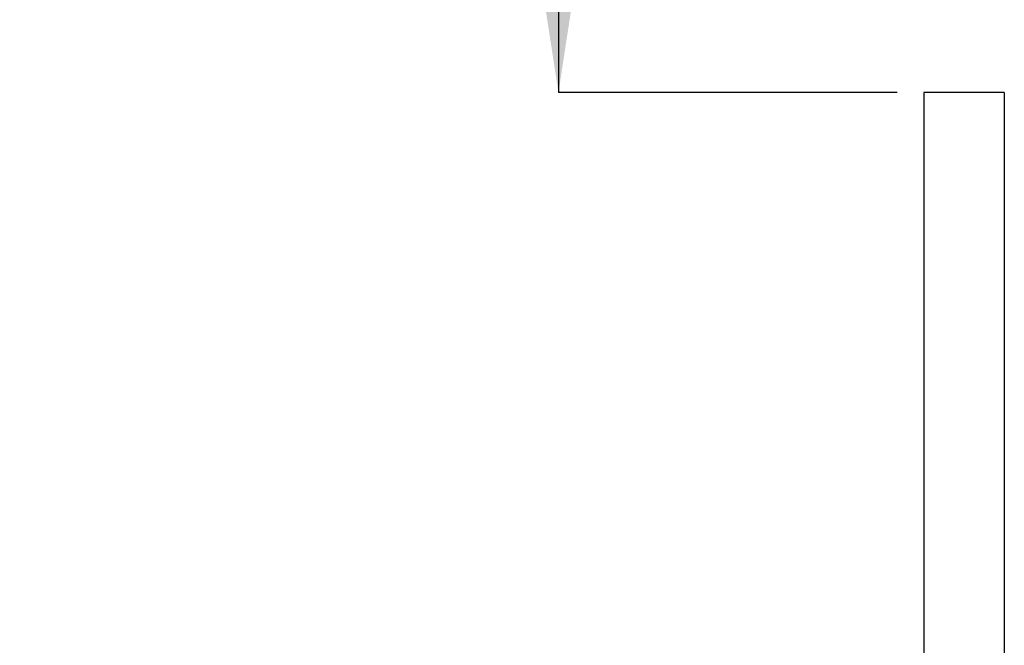
# Model space of a CAD drawing. Units: millimetres. Extents: x 39 to 232, y 50 to 186.
# Drawn here: x 112 to 130, y 121 to 133 of the extents above; entities that cross this region are included whole.
import ezdxf

# ---------------------------------------------------------------- set-up
doc = ezdxf.new("R2010")
doc.units = ezdxf.units.MM
doc.layers.add('DIMENSIONS', color=7, linetype='Continuous')
doc.styles.add('SLDTEXTSTYLE0', font='TXT', dxfattribs={"width": 0.7})
doc.dimstyles.new('SLDDIMSTYLE0', dxfattribs={"dimtxt": 5.037667, "dimasz": 2.350911, "dimexe": 0, "dimexo": 0.0625, "dimgap": 1.259417, "dimtad": 0, "dimtih": 1, "dimtoh": 1, "dimdec": 0, "dimlfac": 2, "dimrnd": 1e-09, "dimzin": 12, "dimdsep": 46, "dimtxsty": 'SLDTEXTSTYLE0', "dimsah": 1, "dimcen": 0.09, "dimadec": 0, "dimazin": 3, "dimtfac": 1, "dimtdec": 0, "dimtmove": 0, "dimatfit": 0, "dimfxl": 0, "dimfrac": 2, "dimtolj": 1, "dimtzin": 12, "dimarcsym": 0})

# ---------------------------------------------------------------- blocks, each defined once
blk = doc.blocks.new('_D')
at = {"layer": 'DIMENSIONS'}
for p, q in [((115.501, 157.335), (121.851, 157.335)), ((121.851, 157.335), (121.851, 131.511)), ((128.178, 131.511), (121.851, 131.511)), ((128.178, 99.011), (121.851, 99.011)), ((121.851, 99.011), (121.851, 89.323))]:
    blk.add_line(p, q, dxfattribs=at)
for points in [[(121.851, 131.511), (122.626, 136.549), (121.076, 136.549)], [(121.851, 99.011), (121.076, 93.974), (122.626, 93.974)]]:
    blk.add_solid(points, dxfattribs=at)
at = {"layer": 'DIMENSIONS', "char_height": 3.9687, "attachment_point": 1, "style": 'SLDTEXTSTYLE0'}
for s, insert in [('%%c', (98.413, 162.323)), ('65', (104.263, 162.323)), ('WASHER', (93.055, 156.164))]:
    blk.add_mtext(s, dxfattribs=dict(at, insert=insert))

msp = doc.modelspace()

# ---------------------------------------------------------------- linework, layer by layer
at = {"color": 7, "linetype": 'Continuous', "lineweight": 25}
for p, q in [((130.177994, 131.511238), (128.677994, 131.511238)), ((128.677994, 131.511238), (128.677994, 115.261238)), ((130.177994, 131.511238), (130.177994, 115.261238))]:
    msp.add_line(p, q, dxfattribs=at)

# ---------------------------------------------------------------- dimensions: what is measured, and where the dimension line sits
at = {"layer": 'DIMENSIONS'}
dim = msp.add_linear_dim(base=(121.850555, 131.511238), p1=(128.677994, 99.011238), p2=(128.677994, 131.511238), angle=90, text='%%c<>\\PWASHER', dimstyle='SLDDIMSTYLE0', dxfattribs=at)
dim.commit()
dim.dimension.update_dxf_attribs({"geometry": '_D', "text_midpoint": (121.850555, 157.335241), "dimtype": 160})

doc.saveas('drawing.dxf')
